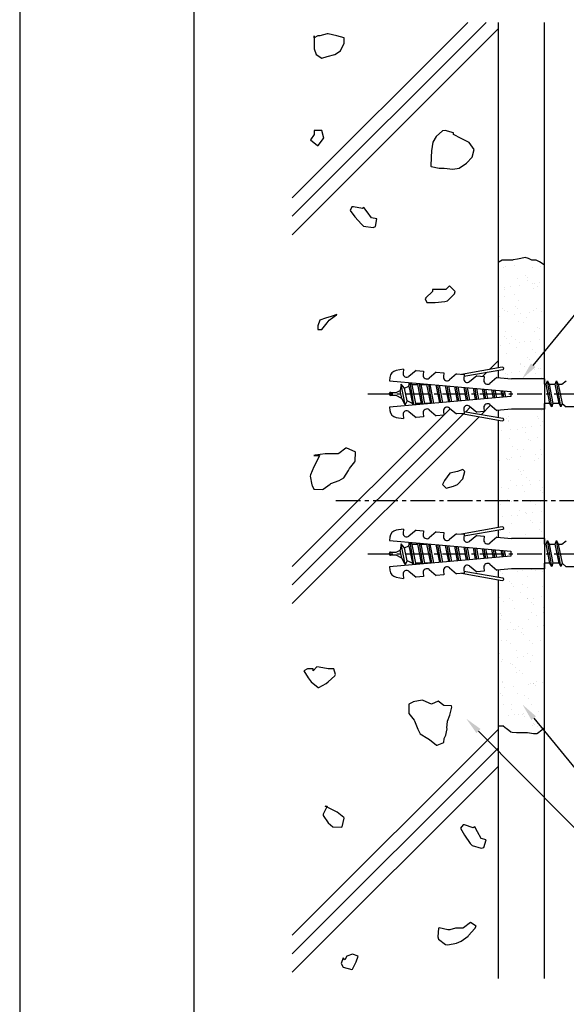
# Model space of a CAD drawing. Extents: x 0 to 420, y 0 to 594.
# Drawn here: x 0 to 126, y 236 to 463 of the extents above; entities that cross this region are included whole.
import ezdxf

# ---------------------------------------------------------------- set-up
doc = ezdxf.new("R2010")
doc.units = 0
doc.header["$LTSCALE"] = 0.3
doc.linetypes.add('CENTER2', pattern=[28.575, 19.05, -3.175, 3.175, -3.175])
doc.layers.get('DEFPOINTS').update_dxf_attribs({"color": 4, "linetype": 'CONTINUOUS'})
for name, color, linetype in [('BIS', 7, 'CONTINUOUS'), ('CENTER', 6, 'CENTER2'), ('GENKYO', 3, 'CONTINUOUS'), ('HATCH', 9, 'CONTINUOUS'), ('TEXT2', 7, 'CONTINUOUS'), ('TITLE', 7, 'CONTINUOUS')]:
    doc.layers.add(name, color=color, linetype=linetype)

msp = doc.modelspace()

# ---------------------------------------------------------------- linework, layer by layer
at = {"layer": 'BIS'}
for p, q in [((88.2, 382.05), (86.55, 381.76)), ((88.2, 382.05), (88.12, 381.13)), ((91.11, 381.8), (89.48, 380.42)), ((91.11, 381.8), (92.85, 381.64)), ((92.85, 381.64), (92.77, 380.72)), ((95.76, 381.39), (94.12, 380.02)), ((95.76, 381.39), (97.5, 381.24)), ((97.5, 381.24), (97.42, 380.32)), ((100.41, 380.98), (98.77, 379.61)), ((100.41, 380.98), (102.15, 380.83)), ((110.95, 382.53), (101.57, 380.88)), ((102.15, 380.83), (102.07, 379.91)), ((111.05, 381.96), (102.11, 380.38)), ((85.11, 380.19), (85.04, 379.4)), ((85.04, 379.4), (112.94, 376.96)), ((87.72, 378.61), (87.48, 377.21)), ((88.63, 373.88), (87.71, 378.61)), ((88.46, 377.69), (87.72, 378.61)), ((89.49, 378.19), (89.63, 379)), ((90.62, 373.84), (89.75, 378.99)), ((89.9, 378.97), (90.14, 378.51)), ((90.14, 378.51), (90.29, 378.59)), ((90.14, 378.51), (90.98, 374.16)), ((90.29, 378.59), (91.51, 378.59)), ((91.51, 378.59), (91.6, 378.83)), ((92.39, 374.16), (91.51, 378.59)), ((92.69, 374.02), (91.89, 378.8)), ((92.1, 378.78), (92.2, 378.59)), ((92.2, 378.59), (93.61, 378.59)), ((92.2, 378.59), (93.08, 374.16)), ((93.61, 378.59), (93.63, 378.65)), ((94.49, 374.18), (93.61, 378.59)), ((94.76, 374.2), (94.02, 378.61)), ((94.3, 378.59), (95.16, 374.24)), ((94.3, 378.59), (94.3, 378.59)), ((94.3, 378.59), (94.32, 378.59)), ((96.55, 374.36), (95.74, 378.46)), ((96.83, 374.38), (96.15, 378.43)), ((96.43, 378.4), (97.23, 374.42)), ((105.06, 380.58), (103.42, 379.2)), ((105.06, 380.58), (106.8, 380.42)), ((106.8, 380.42), (106.72, 379.5)), ((109.71, 380.17), (108.07, 378.8)), ((109.71, 380.17), (113.07, 379.88)), ((120.66, 379.88), (113.07, 379.88)), ((120.66, 379.88), (120.66, 372.88)), ((120.66, 378.6), (121.02, 378.6)), ((121.02, 378.6), (121.3, 379.39)), ((121.9, 374.18), (121.02, 378.6)), ((122.31, 373.39), (121.3, 379.39)), ((121.3, 379.39), (121.71, 378.6)), ((121.71, 378.6), (122.59, 374.18)), ((121.71, 378.6), (123.12, 378.6)), ((123.12, 378.6), (123.4, 379.39)), ((124, 374.18), (123.12, 378.6)), ((124.41, 373.39), (123.4, 379.39)), ((123.4, 379.39), (123.81, 378.6)), ((123.81, 378.6), (124.69, 374.18)), ((123.81, 378.6), (124.66, 378.6)), ((124.66, 378.6), (125.66, 379.38)), ((85.04, 376.23), (85.04, 376.53)), ((85.27, 376.75), (86.54, 376.75)), ((86.54, 376.75), (87.48, 377.21)), ((87.87, 375.35), (87.48, 377.21)), ((88.46, 377.69), (89.49, 378.19)), ((89.08, 374.76), (88.46, 377.69)), ((89.49, 378.19), (90.29, 374.16)), ((98.62, 374.54), (97.87, 378.28)), ((98.9, 374.56), (98.28, 378.24)), ((98.57, 378.22), (99.29, 374.6)), ((100.68, 374.72), (100.01, 378.09)), ((100.97, 374.74), (100.41, 378.05)), ((100.71, 378.03), (101.35, 374.78)), ((102.75, 374.9), (102.15, 377.9)), ((103.04, 374.93), (102.54, 377.87)), ((102.85, 377.84), (103.42, 374.96)), ((104.81, 375.08), (104.29, 377.72)), ((105.11, 375.11), (104.67, 377.68)), ((104.98, 377.65), (105.48, 375.14)), ((106.87, 375.26), (106.42, 377.53)), ((107.18, 375.29), (106.81, 377.49)), ((107.12, 377.47), (107.55, 375.32)), ((108.94, 375.44), (108.56, 377.34)), ((109.25, 375.47), (108.94, 377.31)), ((109.26, 377.28), (109.61, 375.5)), ((111, 375.62), (110.7, 377.15)), ((111.32, 375.65), (111.07, 377.12)), ((111.39, 377.09), (111.67, 375.68)), ((112.94, 376.96), (112.94, 375.79)), ((112.94, 375.79), (85.04, 373.35)), ((86.54, 376), (85.27, 376)), ((87.87, 375.35), (86.54, 376)), ((88.63, 373.88), (87.87, 375.35)), ((89.08, 374.76), (88.63, 373.88)), ((90.29, 374.16), (89.08, 374.76)), ((90.47, 373.83), (90.29, 374.16)), ((90.98, 374.16), (90.87, 373.86)), ((92.39, 374.16), (90.98, 374.16)), ((92.48, 374), (92.39, 374.16)), ((93.08, 374.16), (93.04, 374.05)), ((94.32, 374.16), (93.08, 374.16)), ((108.07, 373.95), (109.71, 372.58)), ((121.9, 374.18), (120.66, 374.18)), ((122.31, 373.39), (121.9, 374.18)), ((122.59, 374.18), (122.31, 373.39)), ((124, 374.18), (122.59, 374.18)), ((124.41, 373.39), (124, 374.18)), ((124.69, 374.18), (124.41, 373.39)), ((124.69, 374.18), (125.66, 373.38)), ((85.04, 373.35), (85.11, 372.56)), ((88.12, 371.62), (88.2, 370.7)), ((89.48, 372.33), (91.11, 370.95)), ((92.77, 372.03), (92.85, 371.11)), ((94.12, 372.73), (95.76, 371.36)), ((97.42, 372.43), (97.5, 371.51)), ((98.77, 373.14), (100.41, 371.77)), ((102.15, 371.92), (100.41, 371.77)), ((101.57, 371.87), (110.95, 370.22)), ((102.07, 372.84), (102.15, 371.92)), ((102.11, 372.37), (111.05, 370.79)), ((103.42, 373.55), (105.06, 372.17)), ((106.8, 372.33), (105.06, 372.17)), ((106.72, 373.25), (106.8, 372.33)), ((113.07, 372.88), (109.71, 372.58)), ((120.66, 372.88), (113.07, 372.88)), ((136.66, 373.38), (125.66, 373.38)), ((86.55, 370.99), (88.2, 370.7)), ((92.85, 371.11), (91.11, 370.95)), ((97.5, 371.51), (95.76, 371.36)), ((88.2, 345.3), (86.55, 345.01)), ((88.2, 345.3), (88.12, 344.38)), ((91.11, 345.05), (89.48, 343.67)), ((91.11, 345.05), (92.85, 344.89)), ((92.85, 344.89), (92.77, 343.97)), ((95.76, 344.64), (94.12, 343.27)), ((95.76, 344.64), (97.5, 344.49)), ((97.5, 344.49), (97.42, 343.57)), ((110.95, 345.78), (101.57, 344.13)), ((111.05, 345.21), (102.11, 343.63)), ((85.11, 343.44), (85.04, 342.65)), ((85.04, 342.65), (112.94, 340.21)), ((89.49, 341.44), (89.63, 342.25)), ((90.62, 337.09), (89.75, 342.24)), ((89.9, 342.22), (90.14, 341.76)), ((100.41, 344.23), (98.77, 342.86)), ((100.41, 344.23), (102.15, 344.08)), ((102.15, 344.08), (102.07, 343.16)), ((105.06, 343.83), (103.42, 342.45)), ((105.06, 343.83), (106.8, 343.67)), ((106.8, 343.67), (106.72, 342.75)), ((109.71, 343.42), (108.07, 342.05)), ((109.71, 343.42), (113.07, 343.12)), ((120.66, 343.12), (113.07, 343.12)), ((120.66, 343.12), (120.66, 336.12)), ((121.02, 341.85), (121.3, 342.64)), ((122.31, 336.64), (121.3, 342.64)), ((121.3, 342.64), (121.71, 341.85)), ((123.12, 341.85), (123.4, 342.64)), ((124.41, 336.64), (123.4, 342.64)), ((123.4, 342.64), (123.81, 341.85)), ((124.66, 341.85), (125.66, 342.62)), ((85.27, 340), (86.54, 340)), ((86.54, 340), (87.48, 340.46)), ((87.72, 341.86), (87.48, 340.46)), ((87.87, 338.6), (87.48, 340.46)), ((88.63, 337.13), (87.71, 341.86)), ((88.46, 340.94), (87.72, 341.86)), ((88.46, 340.94), (89.49, 341.44)), ((89.08, 338.01), (88.46, 340.94)), ((89.49, 341.44), (90.29, 337.41)), ((90.14, 341.76), (90.29, 341.84)), ((90.14, 341.76), (90.98, 337.41)), ((90.29, 341.84), (91.51, 341.84)), ((91.51, 341.84), (91.6, 342.08)), ((92.39, 337.41), (91.51, 341.84)), ((92.69, 337.27), (91.89, 342.05)), ((92.1, 342.03), (92.2, 341.84)), ((92.2, 341.84), (93.61, 341.84)), ((92.2, 341.84), (93.08, 337.41)), ((93.61, 341.84), (93.63, 341.9)), ((94.49, 337.43), (93.61, 341.84)), ((94.76, 337.45), (94.02, 341.86)), ((94.3, 341.84), (95.16, 337.49)), ((94.3, 341.84), (94.3, 341.84)), ((94.3, 341.84), (94.32, 341.84)), ((96.55, 337.61), (95.74, 341.71)), ((96.83, 337.63), (96.15, 341.68)), ((96.43, 341.65), (97.23, 337.67)), ((98.62, 337.79), (97.87, 341.53)), ((98.9, 337.81), (98.28, 341.49)), ((98.57, 341.47), (99.29, 337.85)), ((100.68, 337.97), (100.01, 341.34)), ((100.97, 337.99), (100.41, 341.3)), ((100.71, 341.28), (101.35, 338.03)), ((102.75, 338.15), (102.15, 341.15)), ((103.04, 338.18), (102.54, 341.12)), ((102.85, 341.09), (103.42, 338.21)), ((104.81, 338.33), (104.29, 340.97)), ((105.11, 338.36), (104.67, 340.93)), ((104.98, 340.9), (105.48, 338.39)), ((106.87, 338.51), (106.42, 340.78)), ((107.18, 338.54), (106.81, 340.74)), ((107.12, 340.72), (107.55, 338.57)), ((108.94, 338.69), (108.56, 340.59)), ((109.25, 338.72), (108.94, 340.56)), ((109.26, 340.53), (109.61, 338.75)), ((111, 338.87), (110.7, 340.4)), ((111.32, 338.9), (111.07, 340.37)), ((111.39, 340.34), (111.67, 338.93)), ((112.94, 340.21), (112.94, 339.04)), ((120.66, 341.85), (121.02, 341.85)), ((121.9, 337.42), (121.02, 341.85)), ((121.71, 341.85), (122.59, 337.42)), ((121.71, 341.85), (123.12, 341.85)), ((124, 337.42), (123.12, 341.85)), ((123.81, 341.85), (124.69, 337.42)), ((123.81, 341.85), (124.66, 341.85)), ((85.04, 339.48), (85.04, 339.78)), ((112.94, 339.04), (85.04, 336.6)), ((86.54, 339.25), (85.27, 339.25)), ((87.87, 338.6), (86.54, 339.25)), ((88.63, 337.13), (87.87, 338.6)), ((89.08, 338.01), (88.63, 337.13)), ((90.29, 337.41), (89.08, 338.01)), ((85.04, 336.6), (85.11, 335.81)), ((89.48, 335.58), (91.11, 334.2)), ((90.47, 337.08), (90.29, 337.41)), ((90.98, 337.41), (90.87, 337.11)), ((92.39, 337.41), (90.98, 337.41)), ((92.48, 337.25), (92.39, 337.41)), ((93.08, 337.41), (93.04, 337.3)), ((94.32, 337.41), (93.08, 337.41)), ((94.12, 335.98), (95.76, 334.61)), ((97.42, 335.68), (97.5, 334.76)), ((98.77, 336.39), (100.41, 335.02)), ((102.07, 336.09), (102.15, 335.17)), ((102.11, 335.62), (111.05, 334.04)), ((103.42, 336.8), (105.06, 335.42)), ((106.8, 335.58), (105.06, 335.42)), ((106.72, 336.5), (106.8, 335.58)), ((108.07, 337.2), (109.71, 335.83)), ((113.07, 336.12), (109.71, 335.83)), ((120.66, 336.12), (113.07, 336.12)), ((121.9, 337.42), (120.66, 337.42)), ((122.31, 336.64), (121.9, 337.42)), ((122.59, 337.42), (122.31, 336.64)), ((124, 337.42), (122.59, 337.42)), ((124.41, 336.64), (124, 337.42)), ((124.69, 337.42), (124.41, 336.64)), ((124.69, 337.42), (125.66, 336.62)), ((136.66, 336.62), (125.66, 336.62)), ((86.55, 334.24), (88.2, 333.95)), ((88.12, 334.87), (88.2, 333.95)), ((92.85, 334.36), (91.11, 334.2)), ((92.77, 335.28), (92.85, 334.36)), ((97.5, 334.76), (95.76, 334.61)), ((102.15, 335.17), (100.41, 335.02)), ((101.57, 335.12), (110.95, 333.47))]:
    msp.add_line(p, q, dxfattribs=at)
for centre, radius, start, end in [((86.86, 380.04), 1.75, 100.002, 175.0044), ((88.95, 381.06), 0.825, 175.008, 310.0006), ((93.59, 380.65), 0.825, 175.0088, 309.993), ((111, 382.25), 0.292, 280.0096, 99.9821), ((98.24, 380.24), 0.825, 175.0088, 310.0006), ((102.89, 379.84), 0.825, 175.008, 310.0006), ((107.54, 379.43), 0.825, 175.0088, 309.993), ((85.27, 376.53), 0.225, 90, 180), ((85.27, 376.23), 0.225, 180, 270), ((107.54, 373.32), 0.825, 50.007, 184.9912), ((86.86, 372.71), 1.75, 185.0049, 259.9996), ((88.95, 371.69), 0.825, 49.9931, 185.0019), ((93.59, 372.1), 0.825, 50.0006, 185.001), ((98.24, 372.51), 0.825, 49.9931, 185.001), ((102.89, 372.91), 0.825, 49.9994, 184.992), ((111, 370.5), 0.292, 260.0228, 79.9855), ((86.86, 343.29), 1.75, 100.002, 175.0044), ((111, 345.5), 0.292, 280.0096, 99.9821), ((88.95, 344.31), 0.825, 175.008, 310.0006), ((93.59, 343.9), 0.825, 175.0088, 309.993), ((98.24, 343.49), 0.825, 175.0088, 310.0006), ((102.89, 343.09), 0.825, 175.008, 310.0006), ((107.54, 342.68), 0.825, 175.0088, 309.993), ((85.27, 339.78), 0.225, 90, 180), ((85.27, 339.48), 0.225, 180, 270), ((86.86, 335.96), 1.75, 185.0049, 259.9996), ((88.95, 334.94), 0.825, 49.9931, 185.0019), ((93.59, 335.35), 0.825, 50.0006, 185.001), ((98.24, 335.76), 0.825, 49.9931, 185.001), ((102.89, 336.16), 0.825, 49.9994, 184.992), ((107.54, 336.57), 0.825, 50.007, 184.9912), ((111, 333.75), 0.292, 260.0228, 79.9855)]:
    msp.add_arc(centre, radius, start, end, dxfattribs=at)
at = {"layer": 'CENTER'}
for p, q in [((80.04, 376.38), (147.85, 376.38)), ((72.66, 351.88), (217.32, 351.88)), ((80.04, 339.62), (147.85, 339.62))]:
    msp.add_line(p, q, dxfattribs=at)
at = {"layer": 'DEFPOINTS'}
msp.add_line((0, 594), (0, 0), dxfattribs=at)
at = {"layer": 'GENKYO'}
for p, q in [((109.99, 461.88), (109.99, 382.37)), ((120.66, 378.6), (120.66, 461.88)), ((110.01, 406.62), (109.99, 406.61)), ((110.94, 407.19), (110.01, 406.62)), ((111.72, 407.19), (110.94, 407.19)), ((112.69, 407.19), (111.72, 407.19)), ((113.27, 407.19), (112.69, 407.19)), ((113.42, 407.21), (113.27, 407.19)), ((114.44, 407.39), (113.42, 407.21)), ((115.22, 407.58), (114.44, 407.39)), ((116.19, 407.78), (115.22, 407.58)), ((116.97, 407.58), (116.19, 407.78)), ((117.74, 407.19), (116.97, 407.58)), ((118.72, 407.19), (117.74, 407.19)), ((119.49, 406.8), (118.72, 407.19)), ((119.86, 406.57), (119.49, 406.8)), ((120.66, 406.03), (119.86, 406.57)), ((109.99, 381.77), (109.99, 380.14)), ((120.66, 341.85), (120.66, 374.18)), ((109.99, 372.62), (109.99, 370.98)), ((109.99, 370.38), (109.99, 345.62)), ((109.99, 345.02), (109.99, 343.39)), ((109.99, 335.86), (109.99, 334.23)), ((120.66, 241.88), (120.66, 337.42)), ((109.99, 333.63), (109.99, 241.88)), ((110.36, 299.94), (109.99, 299.94)), ((111.13, 299.94), (110.36, 299.94)), ((111.91, 299.36), (111.13, 299.94)), ((112.08, 299.21), (111.91, 299.36)), ((112.88, 298.58), (112.08, 299.21)), ((120.66, 299.55), (120.05, 299.05)), ((113.24, 298.48), (112.88, 298.58)), ((114.24, 298.39), (113.24, 298.48)), ((115.02, 298.39), (114.24, 298.39)), ((115.72, 298.4), (115.02, 298.39)), ((116.77, 298.39), (115.72, 298.4)), ((117.19, 298.34), (116.77, 298.39)), ((118.13, 298.19), (117.19, 298.34)), ((118.91, 298.19), (118.13, 298.19)), ((119.06, 298.28), (118.91, 298.19)), ((120.05, 299.05), (119.06, 298.28))]:
    msp.add_line(p, q, dxfattribs=at)
at = {"layer": 'HATCH'}
for p, q in [((103.01, 461.88), (62.66, 421.52)), ((107.25, 461.88), (62.66, 417.28)), ((62.66, 413.03), (109.99, 460.37)), ((67.7, 458.79), (67.67, 456.8)), ((68.56, 458.79), (67.7, 458.36)), ((67.7, 458.36), (67.7, 458.79)), ((67.7, 458.79), (67.7, 458.79)), ((69, 458.79), (68.56, 458.79)), ((70.72, 459.23), (69, 458.79)), ((70.89, 459.22), (70.72, 459.23)), ((72.87, 458.79), (70.89, 459.22)), ((74.59, 458.36), (72.87, 458.79)), ((74.59, 457.07), (74.59, 458.36)), ((67.67, 456.8), (67.7, 455.78)), ((67.7, 455.78), (68.13, 454.49)), ((73.73, 455.35), (74.59, 457.07)), ((68.13, 454.49), (69.43, 453.63)), ((69.43, 453.63), (70.72, 454.06)), ((70.72, 454.06), (72.44, 454.49)), ((72.44, 454.49), (73.73, 455.35)), ((67.73, 436.12), (66.87, 434.83)), ((69.45, 436.98), (67.73, 436.98)), ((67.73, 436.98), (67.73, 436.12)), ((67.73, 436.12), (67.73, 436.12)), ((68.59, 433.54), (69.85, 435.13)), ((69.89, 435.26), (69.45, 436.98)), ((69.85, 435.13), (69.89, 435.26)), ((95.73, 435.59), (95.01, 434.33)), ((97.16, 436.91), (95.73, 435.59)), ((97.8, 437.02), (97.16, 436.91)), ((99.74, 436.48), (97.8, 437.02)), ((99.74, 436.05), (99.74, 436.48)), ((99.74, 436.48), (99.74, 436.48)), ((101.47, 435.19), (99.74, 436.05)), ((103.19, 434.33), (101.47, 435.19)), ((66.87, 434.83), (68.48, 433.54)), ((68.48, 433.54), (68.59, 433.54)), ((95.01, 434.33), (94.64, 432.3)), ((103.3, 434.23), (103.19, 434.33)), ((104.48, 432.61), (103.3, 434.23)), ((94.58, 430.89), (94.48, 428.83)), ((94.64, 432.3), (94.58, 430.89)), ((102.74, 429.5), (104.05, 430.89)), ((104.05, 430.89), (104.48, 432.61)), ((94.48, 428.83), (94.58, 428.73)), ((94.58, 428.73), (96.41, 428.35)), ((96.41, 428.35), (97.59, 428.3)), ((97.59, 428.3), (99.6, 428.1)), ((99.6, 428.1), (101.03, 428.3)), ((101.03, 428.3), (102.74, 429.5)), ((76.39, 419.45), (75.94, 418.6)), ((76.73, 419.45), (76.39, 419.45)), ((78.79, 419.07), (76.73, 419.45)), ((79.14, 419.32), (78.79, 419.07)), ((79.9, 418.28), (79.14, 419.32)), ((75.94, 418.6), (77.03, 417.11)), ((77.03, 417.11), (78.56, 415.42)), ((78.79, 419.07), (78.79, 419.07)), ((80.91, 416.89), (79.9, 418.28)), ((82.11, 416.69), (80.91, 416.89)), ((78.56, 415.42), (79.07, 415.02)), ((79.07, 415.02), (81.26, 414.69)), ((81.26, 414.69), (81.83, 414.89)), ((81.83, 414.89), (82.11, 416.69)), ((98.8, 401.26), (97.94, 400.4)), ((100.09, 399.97), (98.8, 401.26)), ((94.93, 399.97), (93.4, 398.52)), ((96.22, 400.4), (94.93, 400.4)), ((94.93, 400.4), (94.93, 399.97)), ((94.93, 399.97), (94.93, 399.97)), ((97.94, 400.4), (96.22, 400.4)), ((98.37, 397.82), (99.92, 399.4)), ((99.92, 399.4), (100.09, 399.97)), ((93.4, 398.52), (93.2, 398.25)), ((93.2, 398.25), (93.63, 397.39)), ((93.63, 397.39), (95.48, 397.39)), ((95.48, 397.39), (97.74, 397.64)), ((97.74, 397.64), (98.37, 397.82)), ((71.58, 394.23), (70.29, 393.8)), ((71.15, 393.37), (72.84, 394.62)), ((72.87, 394.66), (71.58, 394.23)), ((72.84, 394.62), (72.87, 394.66)), ((69, 393.37), (68.57, 392.08)), ((68.57, 392.08), (68.57, 391.21)), ((70.29, 393.8), (69, 393.37)), ((69.43, 391.21), (70.66, 392.78)), ((70.29, 393.8), (70.29, 393.8)), ((70.66, 392.78), (71.15, 393.37)), ((68.57, 391.21), (69.43, 391.21)), ((109.99, 384), (108, 382.02)), ((107.29, 381.3), (106.44, 380.45)), ((98.97, 372.98), (62.66, 336.67)), ((102.02, 371.79), (62.66, 332.42)), ((103.62, 373.38), (102.53, 372.29)), ((106.13, 371.66), (108.26, 373.79)), ((62.66, 328.18), (105.63, 371.15)), ((70.21, 362.64), (67.96, 362.29)), ((71.24, 362.63), (70.21, 362.64)), ((73.23, 362.64), (71.24, 362.63)), ((73.39, 362.7), (73.23, 362.64)), ((74.95, 363.93), (73.39, 362.7)), ((75.24, 363.94), (74.95, 363.93)), ((77.1, 363.07), (75.24, 363.94)), ((77.17, 362.96), (77.1, 363.07)), ((77.1, 360.92), (77.17, 362.96)), ((67.96, 362.29), (67.63, 362.21)), ((67.63, 362.21), (68.92, 362.21)), ((68.08, 360.48), (67.63, 359.63)), ((68.92, 362.21), (68.08, 360.48)), ((68.92, 362.21), (68.92, 362.21)), ((75.81, 359.2), (77.05, 360.79)), ((77.05, 360.79), (77.1, 360.92)), ((67.63, 359.63), (66.82, 357.77)), ((74.52, 357.05), (75.57, 358.77)), ((75.57, 358.77), (75.81, 359.2)), ((98.89, 358.14), (97.66, 356.45)), ((100.61, 358.57), (98.89, 358.14)), ((98.89, 358.14), (98.89, 358.14)), ((101.9, 359), (100.61, 358.57)), ((102.33, 358.57), (101.9, 359)), ((101.9, 356.85), (102.33, 358.57)), ((66.82, 357.77), (66.77, 357.48)), ((66.77, 357.48), (67.15, 355.47)), ((71.34, 355.66), (71.5, 355.75)), ((71.5, 355.75), (73.41, 356.48)), ((73.41, 356.48), (74.52, 357.05)), ((97.66, 356.45), (97.17, 355.56)), ((100.61, 355.56), (101.9, 356.85)), ((67.15, 355.47), (67.2, 355.32)), ((67.2, 355.32), (67.63, 354.46)), ((67.63, 354.46), (69.64, 354.42)), ((69.64, 354.42), (69.78, 354.46)), ((69.78, 354.46), (71.34, 355.66)), ((97.17, 355.56), (98.03, 354.69)), ((98.03, 354.69), (99.75, 355.13)), ((99.75, 355.13), (100.61, 355.56)), ((66.16, 313.13), (65.3, 312.7)), ((65.3, 312.7), (66.31, 311.03)), ((67.46, 313.13), (66.16, 313.13)), ((68.32, 313.56), (67.46, 312.7)), ((67.46, 312.7), (67.46, 313.13)), ((67.46, 313.13), (67.46, 313.13)), ((68.84, 313.54), (68.32, 313.56)), ((70.9, 313.13), (68.84, 313.54)), ((72.19, 313.13), (70.9, 313.13)), ((72.62, 311.84), (72.19, 313.13)), ((66.31, 311.03), (67.03, 310.12)), ((70.9, 310.12), (72.45, 311.55)), ((72.45, 311.55), (72.62, 311.84)), ((67.03, 310.12), (68.61, 308.84)), ((68.61, 308.84), (68.75, 308.83)), ((68.75, 308.83), (70.48, 309.79)), ((70.48, 309.79), (70.9, 310.12)), ((92.49, 305.89), (90.49, 305.5)), ((92.79, 305.84), (92.49, 305.89)), ((89.48, 305.03), (89.44, 303.02)), ((90.34, 305.46), (89.48, 305.03)), ((90.49, 305.5), (90.34, 305.46)), ((94.65, 305.03), (92.79, 305.84)), ((96.19, 305.72), (94.65, 305.03)), ((97.51, 304.67), (96.19, 305.72)), ((99.23, 304.61), (97.51, 304.67)), ((97.51, 304.67), (97.51, 304.67)), ((98.9, 302.44), (99.31, 304.28)), ((99.31, 304.28), (99.23, 304.61)), ((89.44, 303.02), (89.48, 302.87)), ((89.48, 302.87), (90.68, 301.31)), ((98.33, 301.06), (98.9, 302.44)), ((109.99, 299.15), (62.66, 251.81)), ((90.68, 301.31), (90.77, 301.15)), ((90.77, 301.15), (91.5, 299.25)), ((91.5, 299.25), (92.06, 298.14)), ((98.11, 298.62), (98.29, 299.29)), ((98.23, 299.45), (98.33, 301.06)), ((98.29, 299.29), (98.23, 299.45)), ((92.06, 298.14), (93.79, 297.08)), ((93.79, 297.08), (94.22, 296.84)), ((94.22, 296.84), (95.8, 295.6)), ((97.51, 296.21), (97.58, 297.08)), ((97.58, 297.08), (97.96, 297.9)), ((97.96, 297.9), (98.11, 298.62)), ((109.99, 294.9), (62.66, 247.57)), ((95.8, 295.6), (95.94, 295.55)), ((95.94, 295.55), (97.51, 296.21)), ((62.66, 243.33), (109.99, 290.66)), ((70.66, 281.52), (69.78, 279.7)), ((70.83, 281.22), (70.23, 281.52)), ((70.23, 281.52), (70.66, 281.52)), ((70.66, 281.52), (70.66, 281.52)), ((72.82, 280.23), (70.83, 281.22)), ((69.78, 279.7), (69.8, 279.37)), ((69.8, 279.37), (70.93, 277.67)), ((72.97, 280.14), (72.82, 280.23)), ((74.54, 278.94), (72.97, 280.14)), ((74.11, 276.78), (74.59, 278.77)), ((74.59, 278.77), (74.54, 278.94)), ((70.93, 277.67), (71.95, 276.78)), ((71.95, 276.78), (74.01, 276.71)), ((74.01, 276.71), (74.11, 276.78)), ((101.92, 277.26), (101.37, 276.47)), ((101.37, 276.47), (102.24, 274.85)), ((102.26, 277.21), (101.92, 277.26)), ((104.25, 276.56), (102.26, 277.21)), ((104.63, 276.76), (104.25, 276.56)), ((104.25, 276.56), (104.25, 276.56)), ((105.24, 275.63), (104.63, 276.76)), ((102.24, 274.85), (103.54, 272.97)), ((106.06, 274.11), (105.24, 275.63)), ((103.54, 272.97), (103.99, 272.51)), ((103.99, 272.51), (106.11, 271.89)), ((107.23, 273.76), (106.06, 274.11)), ((106.11, 271.89), (106.7, 272.01)), ((106.7, 272.01), (107.23, 273.76)), ((103.62, 254.78), (102.02, 253.55)), ((104.91, 253.92), (103.62, 254.78)), ((104.65, 253.4), (104.91, 253.92)), ((96.3, 253.49), (96.11, 251.46)), ((96.42, 253.56), (96.3, 253.49)), ((98.45, 253.06), (96.42, 253.56)), ((98.88, 253.06), (98.45, 253.06)), ((98.45, 253.06), (98.45, 253.06)), ((100.17, 253.49), (98.88, 253.06)), ((101.9, 253.49), (100.17, 253.49)), ((101.47, 250.47), (103.07, 251.65)), ((102.02, 253.55), (101.9, 253.49)), ((103.07, 251.65), (103.19, 251.77)), ((103.19, 251.77), (104.65, 253.4)), ((96.11, 251.46), (96.3, 250.9)), ((96.3, 250.9), (97.92, 249.72)), ((97.92, 249.72), (98.45, 249.61)), ((98.45, 249.61), (100.43, 250.04)), ((100.43, 250.04), (101.47, 250.47)), ((75.2, 247.03), (74.77, 246.17)), ((76.49, 247.46), (75.2, 247.03)), ((77.78, 247.03), (76.49, 247.46)), ((77.35, 245.74), (77.78, 247.03)), ((74.34, 246.6), (73.91, 245.31)), ((73.91, 245.31), (74.34, 244.45)), ((74.77, 246.17), (74.34, 246.6)), ((74.34, 246.6), (74.34, 246.6)), ((76.49, 244.02), (77.35, 245.74)), ((74.34, 244.45), (76.34, 243.97)), ((76.34, 243.97), (76.49, 244.02))]:
    msp.add_line(p, q, dxfattribs=at)
at = {"layer": 'HATCH', "linetype": 'CONTINUOUS'}
for p, q in [((111.79, 405.65), (111.79, 405.65)), ((113.83, 405.85), (113.83, 405.85)), ((119.7, 405.66), (119.7, 405.66)), ((111.23, 405.38), (111.23, 405.38)), ((116.36, 403.53), (116.36, 403.53)), ((117.87, 405.47), (117.87, 405.47)), ((112.76, 401.06), (112.76, 401.06)), ((114.45, 402.84), (114.45, 402.84)), ((114.82, 401.33), (114.82, 401.33)), ((116.82, 403.1), (116.82, 403.1)), ((116.83, 402.44), (116.83, 402.44)), ((117.9, 401.76), (117.9, 401.76)), ((118.27, 401.79), (118.27, 401.79)), ((119.03, 401.08), (119.03, 401.08)), ((119.59, 401.96), (119.59, 401.96)), ((111.39, 400.49), (111.39, 400.49)), ((111.4, 398.85), (111.4, 398.85)), ((111.44, 400.89), (111.44, 400.89)), ((113.84, 399.29), (113.84, 399.29)), ((118.03, 400.57), (118.03, 400.57)), ((113.93, 396.53), (113.93, 396.53)), ((114.61, 397.94), (114.61, 397.94)), ((110.97, 396.06), (110.97, 396.06)), ((111.55, 395.59), (111.55, 395.59)), ((112.04, 395.38), (112.04, 395.38)), ((113.78, 394.62), (113.78, 394.62)), ((114.39, 396.1), (114.39, 396.1)), ((115.1, 394.79), (115.1, 394.79)), ((117.16, 395.06), (117.16, 395.06)), ((118.19, 395.68), (118.19, 395.68)), ((118.88, 396.08), (118.88, 396.08)), ((119.95, 395.4), (119.95, 395.4)), ((120.61, 395.52), (120.61, 395.52)), ((110.33, 394.16), (110.33, 394.16)), ((114.77, 393.05), (114.77, 393.05)), ((115.9, 392.93), (115.9, 392.93)), ((116.6, 394.08), (116.6, 394.08)), ((111.71, 390.7), (111.71, 390.7)), ((113.02, 389.7), (113.02, 389.7)), ((118.35, 390.78), (118.35, 390.78)), ((119.13, 391.76), (119.13, 391.76)), ((119.6, 391.33), (119.6, 391.33)), ((110.6, 387.62), (110.6, 387.62)), ((111.5, 389.53), (111.5, 389.53)), ((111.96, 389.1), (111.96, 389.1)), ((112.67, 387.9), (112.67, 387.9)), ((114.09, 389.02), (114.09, 389.02)), ((114.93, 388.15), (114.93, 388.15)), ((116.12, 388.35), (116.12, 388.35)), ((117.44, 388.52), (117.44, 388.52)), ((119.51, 388.8), (119.51, 388.8)), ((110.04, 386.55), (110.04, 386.55)), ((111.87, 385.8), (111.87, 385.8)), ((114.17, 387.08), (114.17, 387.08)), ((117.95, 386.57), (117.95, 386.57)), ((118.51, 385.89), (118.51, 385.89)), ((115.07, 383.34), (115.07, 383.34)), ((115.09, 383.26), (115.09, 383.26)), ((116.7, 384.76), (116.7, 384.76)), ((117.17, 384.33), (117.17, 384.33)), ((111.62, 381.18), (111.62, 381.18)), ((112.03, 380.91), (112.03, 380.91)), ((112.95, 381.36), (112.95, 381.36)), ((115.01, 381.63), (115.01, 381.63)), ((116.14, 382.66), (116.14, 382.66)), ((118.46, 382.08), (118.46, 382.08)), ((118.67, 380.99), (118.67, 380.99)), ((119.38, 382.31), (119.38, 382.31)), ((119.78, 382.26), (119.78, 382.26)), ((111.74, 380.08), (111.74, 380.08)), ((112.09, 380.19), (112.09, 380.19)), ((120, 380.2), (120, 380.2)), ((119.95, 372.56), (119.95, 372.56)), ((111.26, 370.61), (111.26, 370.61)), ((111.84, 370.76), (111.84, 370.76)), ((112.31, 370.33), (112.31, 370.33)), ((112.33, 369.93), (112.33, 369.93)), ((112.35, 371.12), (112.35, 371.12)), ((118.99, 371.21), (118.99, 371.21)), ((119.17, 370.62), (119.17, 370.62)), ((120.24, 369.94), (120.24, 369.94)), ((110.79, 367.92), (110.79, 367.92)), ((112.86, 368.19), (112.86, 368.19)), ((114.52, 368.31), (114.52, 368.31)), ((115.57, 368.58), (115.57, 368.58)), ((116.19, 367.47), (116.19, 367.47)), ((116.31, 368.65), (116.31, 368.65)), ((117.63, 368.82), (117.63, 368.82)), ((119.69, 369.09), (119.69, 369.09)), ((112.51, 366.23), (112.51, 366.23)), ((117.05, 365.99), (117.05, 365.99)), ((117.52, 365.56), (117.52, 365.56)), ((119.15, 366.31), (119.15, 366.31)), ((113.31, 364.25), (113.31, 364.25)), ((114.39, 363.57), (114.39, 363.57)), ((115.73, 363.68), (115.73, 363.68)), ((119.73, 363.54), (119.73, 363.54)), ((119.97, 362.55), (119.97, 362.55)), ((110.33, 361.09), (110.33, 361.09)), ((111.81, 361.48), (111.81, 361.48)), ((112.09, 361.31), (112.09, 361.31)), ((112.67, 361.33), (112.67, 361.33)), ((113.13, 361.65), (113.13, 361.65)), ((115.2, 361.92), (115.2, 361.92)), ((118.24, 361.11), (118.24, 361.11)), ((118.65, 362.38), (118.65, 362.38)), ((119.31, 361.42), (119.31, 361.42)), ((114.62, 358.99), (114.62, 358.99)), ((115.09, 358.56), (115.09, 358.56)), ((115.89, 358.79), (115.89, 358.79)), ((112.83, 356.44), (112.83, 356.44)), ((115.37, 357.89), (115.37, 357.89)), ((116.44, 357.21), (116.44, 357.21)), ((117.3, 356.54), (117.3, 356.54)), ((119.47, 356.52), (119.47, 356.52)), ((110.7, 354.75), (110.7, 354.75)), ((112.38, 354.73), (112.38, 354.73)), ((114.15, 355.21), (114.15, 355.21)), ((115.48, 355.38), (115.48, 355.38)), ((116.05, 353.9), (116.05, 353.9)), ((117.54, 355.65), (117.54, 355.65)), ((119.83, 354.22), (119.83, 354.22)), ((120.29, 354.75), (120.29, 354.75)), ((120.29, 353.79), (120.29, 353.79)), ((112.19, 351.99), (112.19, 351.99)), ((112.66, 351.56), (112.66, 351.56)), ((112.99, 351.55), (112.99, 351.55)), ((117.42, 351.53), (117.42, 351.53)), ((119.63, 351.63), (119.63, 351.63)), ((110.58, 350.83), (110.58, 350.83)), ((114.87, 349.54), (114.87, 349.54)), ((116.21, 349), (116.21, 349)), ((116.5, 348.94), (116.5, 348.94)), ((117.82, 349.11), (117.82, 349.11)), ((118.49, 350.84), (118.49, 350.84)), ((119.88, 349.39), (119.88, 349.39)), ((110.98, 348.21), (110.98, 348.21)), ((113.05, 348.49), (113.05, 348.49)), ((113.15, 346.65), (113.15, 346.65)), ((114.43, 348.37), (114.43, 348.37)), ((117.4, 347.22), (117.4, 347.22)), ((117.86, 346.79), (117.86, 346.79)), ((119.79, 346.74), (119.79, 346.74)), ((110.23, 344.56), (110.23, 344.56)), ((111.56, 345.15), (111.56, 345.15)), ((112.63, 344.47), (112.63, 344.47)), ((119.47, 345.17), (119.47, 345.17)), ((120.07, 344.77), (120.07, 344.77)), ((120.54, 344.48), (120.54, 344.48)), ((116.37, 344.11), (116.37, 344.11)), ((110.01, 335.54), (110.01, 335.54)), ((110.63, 335.64), (110.63, 335.64)), ((114.34, 335.5), (114.34, 335.5)), ((115.66, 335.68), (115.66, 335.68)), ((117.73, 335.95), (117.73, 335.95)), ((118.54, 335.65), (118.54, 335.65)), ((120.17, 335.45), (120.17, 335.45)), ((110.19, 334.35), (110.19, 334.35)), ((110.89, 335.05), (110.89, 335.05)), ((112.54, 333.22), (112.54, 333.22)), ((116.69, 334.32), (116.69, 334.32)), ((120.64, 335.02), (120.64, 335.02)), ((113.01, 332.79), (113.01, 332.79)), ((113.63, 331.97), (113.63, 331.97)), ((115.66, 332.43), (115.66, 332.43)), ((116.73, 331.75), (116.73, 331.75)), ((120.27, 332.05), (120.27, 332.05)), ((110.35, 329.46), (110.35, 329.46)), ((112.68, 329.28), (112.68, 329.28)), ((113.23, 328.78), (113.23, 328.78)), ((115.22, 330.77), (115.22, 330.77)), ((116.68, 329.24), (116.68, 329.24)), ((116.85, 329.42), (116.85, 329.42)), ((118.01, 329.41), (118.01, 329.41)), ((120.07, 329.68), (120.07, 329.68)), ((120.59, 329.29), (120.59, 329.29)), ((111.17, 328.51), (111.17, 328.51)), ((113.79, 327.07), (113.79, 327.07)), ((117.74, 328.45), (117.74, 328.45)), ((118.21, 328.02), (118.21, 328.02)), ((120.43, 327.16), (120.43, 327.16)), ((110.11, 326.22), (110.11, 326.22)), ((110.51, 324.56), (110.51, 324.56)), ((110.58, 325.79), (110.58, 325.79)), ((110.87, 325.37), (110.87, 325.37)), ((117.01, 324.53), (117.01, 324.53)), ((117.71, 326.07), (117.71, 326.07)), ((118.78, 325.39), (118.78, 325.39)), ((120.42, 326), (120.42, 326)), ((112.19, 322.07), (112.19, 322.07)), ((112.79, 323.77), (112.79, 323.77)), ((113.51, 322.24), (113.51, 322.24)), ((113.95, 322.18), (113.95, 322.18)), ((114.73, 322.92), (114.73, 322.92)), ((115.58, 322.51), (115.58, 322.51)), ((119.03, 322.97), (119.03, 322.97)), ((120.35, 323.14), (120.35, 323.14)), ((120.59, 322.27), (120.59, 322.27)), ((110.67, 319.67), (110.67, 319.67)), ((111.85, 319.7), (111.85, 319.7)), ((115.31, 321.45), (115.31, 321.45)), ((115.78, 321.02), (115.78, 321.02)), ((117.17, 319.64), (117.17, 319.64)), ((119.76, 319.71), (119.76, 319.71)), ((112.93, 319.01), (112.93, 319.01)), ((114.11, 317.29), (114.11, 317.29)), ((117.99, 319), (117.99, 319)), ((110.36, 316.77), (110.36, 316.77)), ((111.08, 315.35), (111.08, 315.35)), ((114.53, 315.8), (114.53, 315.8)), ((115.85, 315.97), (115.85, 315.97)), ((116.78, 316.56), (116.78, 316.56)), ((117.92, 316.25), (117.92, 316.25)), ((120.52, 316.68), (120.52, 316.68)), ((110.83, 314.77), (110.83, 314.77)), ((112.88, 314.45), (112.88, 314.45)), ((113.35, 314.02), (113.35, 314.02)), ((113.91, 313.34), (113.91, 313.34)), ((117.33, 314.74), (117.33, 314.74)), ((114.27, 312.39), (114.27, 312.39)), ((114.98, 312.65), (114.98, 312.65)), ((115.56, 312), (115.56, 312)), ((110.04, 308.63), (110.04, 308.63)), ((110.92, 310.18), (110.92, 310.18)), ((110.99, 309.88), (110.99, 309.88)), ((111.36, 308.81), (111.36, 308.81)), ((113.42, 309.08), (113.42, 309.08)), ((116.87, 309.53), (116.87, 309.53)), ((117.49, 309.85), (117.49, 309.85)), ((118.09, 309.68), (118.09, 309.68)), ((118.2, 309.71), (118.2, 309.71)), ((118.56, 309.25), (118.56, 309.25)), ((118.83, 310.2), (118.83, 310.2)), ((120.26, 309.98), (120.26, 309.98)), ((110.45, 307.45), (110.45, 307.45)), ((110.92, 307.02), (110.92, 307.02)), ((114.43, 307.5), (114.43, 307.5)), ((115.96, 306.98), (115.96, 306.98)), ((117.03, 306.29), (117.03, 306.29)), ((111.15, 304.99), (111.15, 304.99)), ((112.97, 303.82), (112.97, 303.82)), ((113.13, 305), (113.13, 305)), ((117.65, 304.95), (117.65, 304.95)), ((112.38, 302.36), (112.38, 302.36)), ((113.7, 302.54), (113.7, 302.54)), ((114.59, 302.6), (114.59, 302.6)), ((115.66, 302.68), (115.66, 302.68)), ((115.77, 302.81), (115.77, 302.81)), ((116.13, 302.25), (116.13, 302.25)), ((119.22, 303.26), (119.22, 303.26)), ((120.54, 303.44), (120.54, 303.44)), ((110.1, 300.6), (110.1, 300.6)), ((111.17, 299.92), (111.17, 299.92)), ((111.31, 300.09), (111.31, 300.09)), ((117.81, 300.06), (117.81, 300.06)), ((118.01, 300.62), (118.01, 300.62)), ((118.34, 300.23), (118.34, 300.23)), ((119.08, 299.93), (119.08, 299.93))]:
    msp.add_line(p, q, dxfattribs=at)
at = {"layer": 'TEXT2', "color": 1}
for points in [[(118.05, 382.96), (149.18, 420.81)], [(118.16, 301.78), (145.81, 268.13)], [(105.47, 298.82), (145.81, 258.13)]]:
    msp.add_lwpolyline(points, dxfattribs=at)
for points in [[(118.56, 382.54), (115.51, 379.88), (117.53, 383.39)], [(117.64, 301.36), (115.62, 304.88), (118.68, 302.21)], [(105, 298.35), (102.66, 301.66), (105.94, 299.29)]]:
    msp.add_solid(points, dxfattribs=at)
at = {"layer": 'TITLE'}
msp.add_line((40, 568.75), (40, 25.25), dxfattribs=at)

doc.saveas('drawing.dxf')
